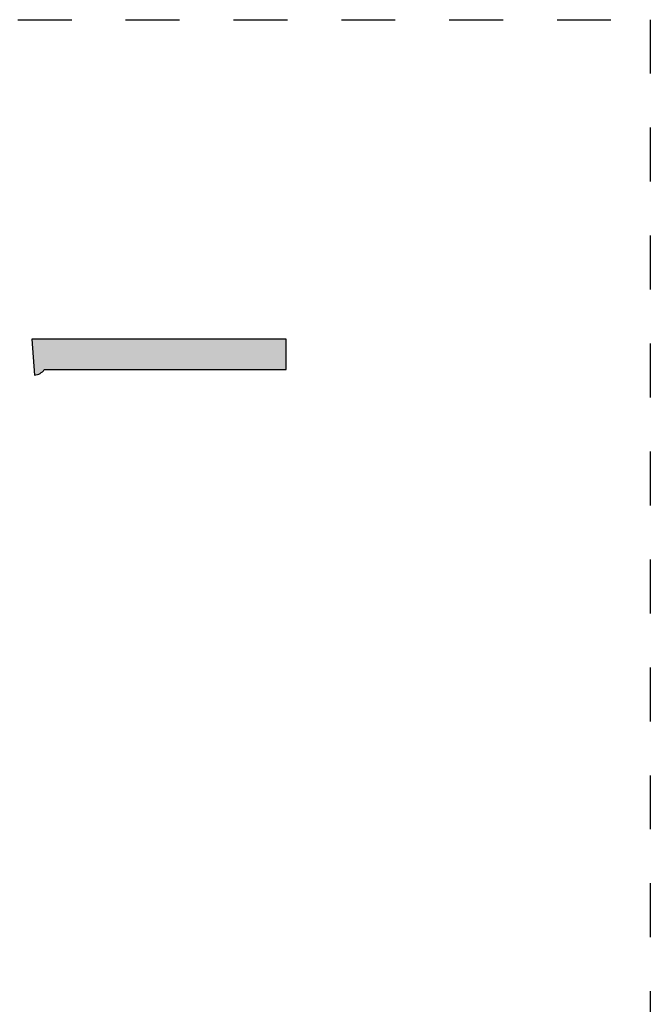
# Model space of a CAD drawing. Extents: x 10 to 201, y 8 to 289.
# Drawn here: x 42 to 48, y 60 to 69 of the extents above; entities that cross this region are included whole.
import ezdxf

# ---------------------------------------------------------------- set-up
doc = ezdxf.new("R2010")
doc.units = 0
doc.linetypes.add('AI-LINETYPE-49', pattern=[0.999999, 0.499999, -0.499999])
doc.layers.add('荷荢荟腛腅荴荢荟腛', color=7, linetype='CONTINUOUS')

# ---------------------------------------------------------------- blocks, each defined once
blk = doc.blocks.new('BLOCK_40')
at = {"layer": '荷荢荟腛腅荴荢荟腛', "color": 29, "linetype": 'AI-LINETYPE-49'}
blk.add_lwpolyline([(47.5587, 29.9376), (9.6936, 29.9376), (9.6936, 69.2947), (47.5587, 69.2947), (47.5587, 29.9376)], dxfattribs=at)
blk = doc.blocks.new('*U346')
at = {"layer": '荷荢荟腛腅荴荢荟腛', "color": 12, "extrusion": (0, 0, -1)}
for points in [[(-41.8478, 66.0022), (-41.825, 66.335), (-41.8478, 66.335)], [(-41.8478, 66.0022), (-41.8478, 66.335), (-41.9002, 66.0181)], [(-41.9002, 66.0181), (-41.8478, 66.335), (-41.9002, 66.335)], [(-41.9002, 66.0181), (-41.9002, 66.335), (-41.938, 66.0532)], [(-41.938, 66.0532), (-41.9002, 66.335), (-41.938, 66.335)]]:
    blk.add_solid(points, dxfattribs=at)
at = {"layer": '荷荢荟腛腅荴荢荟腛', "color": 12}
for points in [[(41.938, 66.0532), (41.938, 66.335), (44.1805, 66.0532)], [(44.1805, 66.0532), (41.938, 66.335), (44.1805, 66.335)]]:
    blk.add_solid(points, dxfattribs=at)
blk = doc.blocks.new('BLOCK_47')
at = {"layer": '荷荢荟腛腅荴荢荟腛'}
blk.add_open_spline([(41.825, 66.335), (41.825, 66.335), (44.1805, 66.335), (44.1805, 66.335), (44.1805, 66.335), (44.1805, 66.0532), (44.1805, 66.0532), (44.1805, 66.0532), (41.938, 66.0532), (41.938, 66.0532), (41.921, 66.025), (41.8843, 66.005), (41.8478, 66.0022), (41.8478, 66.0022), (41.825, 66.335), (41.825, 66.335)], degree=3, knots=[0, 0, 0, 0, 1, 1, 1, 2, 2, 2, 3, 3, 3, 4, 4, 4, 5, 5, 5, 5], dxfattribs=at)
at = {"layer": '荷荢荟腛腅荴荢荟腛', "color": 12}
blk.add_blockref('*U346', (0, 0), dxfattribs=at)
blk = doc.blocks.new('BLOCK_39')
at = {"layer": '荷荢荟腛腅荴荢荟腛'}
for name in ['BLOCK_40', 'BLOCK_47']:
    blk.add_blockref(name, (0, 0), dxfattribs=at)

msp = doc.modelspace()

# ---------------------------------------------------------------- block references
at = {"layer": '荷荢荟腛腅荴荢荟腛'}
msp.add_blockref('BLOCK_39', (0, 0), dxfattribs=at)

doc.saveas('drawing.dxf')
